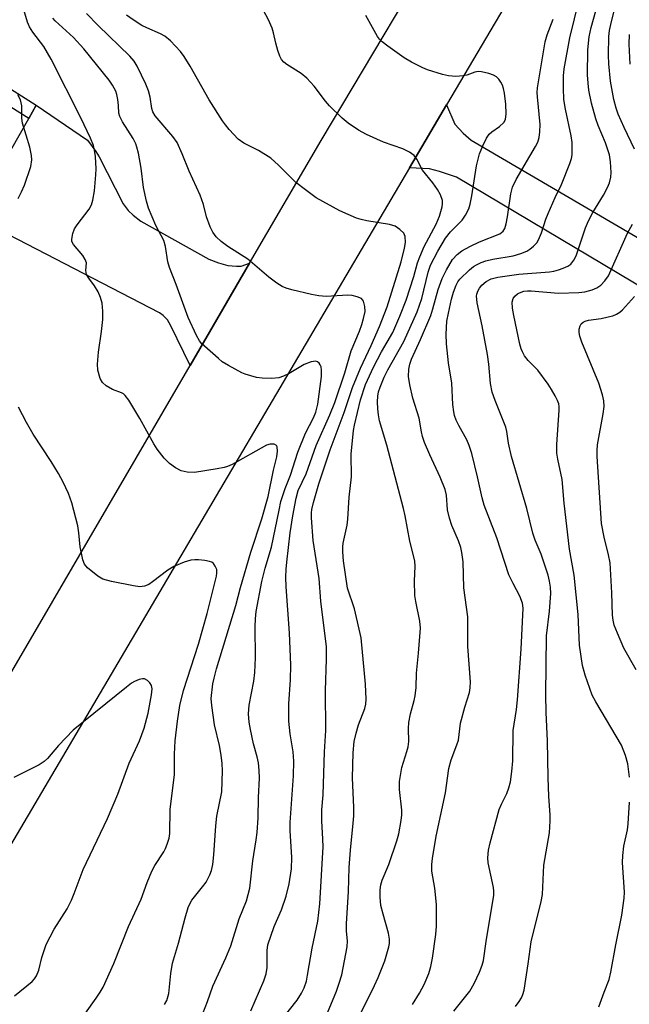
# Model space of a CAD drawing. Units: inches. Extents: x 1231772 to 1237772, y 597452 to 601453.
# Drawn here: x 1234828 to 1234972, y 599278 to 599510 of the extents above; entities that cross this region are included whole.
import ezdxf

# ---------------------------------------------------------------- set-up
doc = ezdxf.new("R2010")
doc.units = ezdxf.units.IN
doc.header["$MEASUREMENT"] = 0
for name, color, linetype in [('TRANS-Driveway', 251, 'Continuous'), ('TRANS-Non Street Sidewalk', 7, 'Continuous'), ('TRANS-Road', 130, 'Continuous'), ('Undefined', 1, 'Continuous')]:
    doc.layers.add(name, color=color, linetype=linetype)

msp = doc.modelspace()

# ---------------------------------------------------------------- linework, layer by layer
at = {"layer": 'TRANS-Driveway'}
for points in [[(1234826.13, 599479.12), (1234830.31, 599486.52), (1234832.09, 599489.67), (1234844.13, 599481.45), (1234846.11, 599478.73), (1234846.91, 599477.5), (1234852.54, 599466.44), (1234853.71, 599464.9), (1234854.89, 599463.78), (1234856.74, 599462.36), (1234872.74, 599453.43), (1234875.03, 599452.51), (1234877.25, 599451.89), (1234879.29, 599451.76), (1234880.34, 599451.76), (1234882.35, 599452.45), (1234868.31, 599428.34), (1234863.78, 599437.68), (1234863.04, 599439.1), (1234861.99, 599440.15), (1234861.13, 599440.77), (1234825.44, 599459.2)], [(1234990.24, 599437.5), (1234931.05, 599472.72), (1234927.09, 599474.08), (1234924.75, 599474.7), (1234919.98, 599474.95), (1234928.72, 599489.78), (1234930.68, 599485.17), (1234932.65, 599483.07), (1234934.51, 599481.47), (1234990.36, 599448.75)]]:
    msp.add_lwpolyline(points, dxfattribs=at)
at = {"layer": 'TRANS-Non Street Sidewalk'}
msp.add_lwpolyline([(1234819.92, 599497.38), (1234832.09, 599489.67), (1234830.31, 599486.52), (1234818.21, 599494.18)], dxfattribs=at)
at = {"layer": 'TRANS-Road'}
for points in [[(1234693.93, 599031.25), (1234696.05, 599049.5), (1234698.76, 599067.68), (1234702.06, 599085.75), (1234705.96, 599103.7), (1234710.44, 599121.52), (1234715.5, 599139.18), (1234717.4, 599145.06), (1234721.14, 599156.66), (1234726.21, 599170.78), (1234727.35, 599173.95), (1234731.09, 599183.39), (1234734.12, 599191.03), (1234743.42, 599208.5), (1234785.94, 599288.34), (1234805.07, 599320.54), (1234823.26, 599351.16), (1234829.66, 599361.93), (1234868.31, 599428.34), (1234882.35, 599452.45), (1234899.19, 599481.38), (1234931.31, 599535.31)], [(1234951.61, 599528.61), (1234928.72, 599489.78), (1234919.98, 599474.95), (1234869.25, 599388.89), (1234779.3, 599236.09), (1234745.87, 599167.74), (1234744.86, 599164.63), (1234738.8, 599146.06), (1234731.47, 599123.61), (1234727.91, 599109.27), (1234724.74, 599094.84), (1234721.95, 599080.32), (1234719.54, 599065.74), (1234717.52, 599051.1), (1234715.89, 599036.42)]]:
    msp.add_lwpolyline(points, dxfattribs=at)
at = {"layer": 'Undefined'}
for points, elevation in [([(1234973.04, 599479.29), (1234970.61, 599484.39), (1234969.17, 599487.6), (1234968.68, 599488.94), (1234968.17, 599491.01), (1234967.38, 599495.31), (1234966.99, 599499.43), (1234966.89, 599501.48), (1234966.99, 599505.86), (1234967.14, 599507.26), (1234967.41, 599508.65), (1234970.87, 599522.99), (1234974.16, 599533.89)], 572), ([(1234944.99, 599277.36), (1234945.8, 599278.48), (1234946.37, 599279.42), (1234946.68, 599280.14), (1234946.98, 599281.15), (1234947.99, 599287.4), (1234948.64, 599292.59), (1234951, 599302.09), (1234951.33, 599303.73), (1234951.68, 599310.64), (1234952.95, 599318.22), (1234953.16, 599321.06), (1234953.15, 599322.48), (1234952.86, 599326.84), (1234952.67, 599331.31), (1234952.54, 599339.93), (1234952.16, 599346.63), (1234952.09, 599350.76), (1234952.31, 599364.69), (1234952.95, 599370.46), (1234953.26, 599374.65), (1234953.25, 599376.13), (1234953.02, 599377.55), (1234952.65, 599378.95), (1234951, 599383.92), (1234949.6, 599387.22), (1234949.06, 599388.85), (1234947.63, 599394.67), (1234944.04, 599406.88), (1234943.32, 599410.07), (1234942.93, 599412.82), (1234942.72, 599413.85), (1234940.15, 599420.13), (1234939.47, 599422.06), (1234939.07, 599424.12), (1234938.67, 599428.7), (1234938.37, 599430.97), (1234937.09, 599437.67), (1234935.95, 599443.1), (1234935.83, 599443.96), (1234935.82, 599444.72), (1234935.89, 599445.17), (1234936.14, 599445.86), (1234936.53, 599446.55), (1234937.07, 599447.24), (1234938.09, 599448.17), (1234939.23, 599448.75), (1234940.85, 599449.15), (1234945.73, 599449.88), (1234952.97, 599450.45), (1234954.02, 599450.59), (1234955.11, 599450.87), (1234956.22, 599451.29), (1234957.29, 599451.79), (1234958.01, 599452.26), (1234958.74, 599453.13), (1234959.23, 599454.15), (1234961.5, 599460.82), (1234962.15, 599462.4), (1234963.21, 599464.43), (1234965.69, 599468.49), (1234966.65, 599470.3), (1234967.12, 599471.36), (1234967.44, 599472.72), (1234967.49, 599473.84), (1234967.34, 599476.35), (1234967.08, 599478), (1234966.21, 599480.83), (1234964.45, 599484.92), (1234963.89, 599486.46), (1234962.9, 599490.12), (1234962.28, 599493.19), (1234962.06, 599494.86), (1234961.93, 599496.83), (1234961.98, 599502.71), (1234962.32, 599505.77), (1234962.79, 599508), (1234965.42, 599517.31)], 570), ([(1234862.29, 599277.84), (1234862.82, 599278.79), (1234863.3, 599280.42), (1234863.8, 599285.08), (1234864.21, 599287.55), (1234865.6, 599292.23), (1234867.15, 599298.22), (1234867.88, 599300.65), (1234868.31, 599301.67), (1234868.77, 599302.38), (1234871.27, 599305.52), (1234872.08, 599306.67), (1234872.99, 599308.34), (1234873.38, 599309.39), (1234873.67, 599310.79), (1234873.94, 599313.05), (1234874.39, 599319.9), (1234874.62, 599322.15), (1234875.81, 599327.95), (1234875.94, 599332.88), (1234875.91, 599334.62), (1234875.64, 599336.58), (1234875.23, 599338.82), (1234874.08, 599343.69), (1234873.41, 599348.24), (1234873.33, 599349.94), (1234873.69, 599353.33), (1234873.97, 599354.72), (1234874.58, 599356.9), (1234879.1, 599371.81), (1234880.2, 599376.04), (1234882.62, 599384.39), (1234885.21, 599392.26), (1234886.69, 599397.49), (1234888.01, 599403.67), (1234888.79, 599406.85), (1234888.93, 599408.19), (1234888.84, 599409.17), (1234888.65, 599409.54), (1234888.11, 599409.8), (1234887.15, 599409.83), (1234886.36, 599409.6), (1234878.2, 599405.04), (1234877.17, 599404.56), (1234876.38, 599404.32), (1234874.74, 599403.98), (1234869.36, 599403.14), (1234867.6, 599403.21), (1234866.19, 599403.56), (1234864.91, 599404.24), (1234863.49, 599405.23), (1234862.25, 599406.53), (1234860.55, 599408.61), (1234859.76, 599409.86), (1234856.47, 599415.86), (1234853.91, 599420.15), (1234853.07, 599421.31), (1234852.66, 599421.68), (1234852.21, 599421.95), (1234850.05, 599422.72), (1234848.53, 599423.57), (1234847.69, 599424.32), (1234847.17, 599425.3), (1234846.6, 599427.25), (1234846.49, 599428.66), (1234846.75, 599431.47), (1234847.49, 599436.38), (1234847.78, 599439.22), (1234847.8, 599441.15), (1234847.58, 599443.04), (1234847.19, 599444.39), (1234846.64, 599445.67), (1234845.78, 599447.09), (1234844.45, 599448.89), (1234843.95, 599449.8), (1234843.77, 599450.71), (1234843.89, 599452.54), (1234843.65, 599453.31), (1234843.04, 599454.23), (1234840.83, 599456.86), (1234840.5, 599457.56), (1234840.44, 599458.09), (1234840.68, 599459.47), (1234841.07, 599460.55), (1234841.7, 599461.52), (1234844.59, 599465.17), (1234845.14, 599466.24), (1234845.45, 599467.29), (1234845.78, 599469.53), (1234846.11, 599473.24), (1234846.17, 599474.68), (1234846.06, 599477.6), (1234845.83, 599479.06), (1234845.55, 599480.2), (1234844.86, 599481.94), (1234842.58, 599486.7), (1234835.62, 599500.54), (1234833.89, 599503.54), (1234831.29, 599506.88), (1234830.5, 599508.12), (1234830.04, 599509.21), (1234828.92, 599512.89)], 554), ([(1234900.67, 599275.87), (1234902.8, 599280.92), (1234903.48, 599282.85), (1234904.05, 599284.83), (1234905.31, 599291.41), (1234905.42, 599292.81), (1234905.19, 599295.08), (1234905.16, 599296.8), (1234905.62, 599304.44), (1234905.82, 599310.12), (1234906.1, 599314.14), (1234906.77, 599320.55), (1234906.86, 599322.26), (1234906.88, 599324.24), (1234906.6, 599331.18), (1234906.74, 599337.1), (1234907.01, 599339.78), (1234907.43, 599341.76), (1234908, 599343.72), (1234909.46, 599347.58), (1234909.69, 599348.58), (1234909.78, 599349.71), (1234909.67, 599353.27), (1234908.65, 599364.19), (1234907.05, 599371.02), (1234905.38, 599375.87), (1234904.49, 599382.34), (1234904.33, 599384.42), (1234904.31, 599385.6), (1234904.39, 599386.47), (1234905.29, 599390.74), (1234905.5, 599392.17), (1234905.77, 599397.33), (1234906.34, 599402.09), (1234906.25, 599407.47), (1234906.85, 599413.01), (1234907.06, 599414.29), (1234908.47, 599420.3), (1234909.68, 599423.89), (1234911.49, 599427.93), (1234913.38, 599431.56), (1234916.05, 599436.14), (1234917.76, 599439.96), (1234919.24, 599443.78), (1234920.99, 599449.31), (1234921.89, 599452.54), (1234922.41, 599453.97), (1234923.47, 599456.36), (1234926.27, 599461.68), (1234927.06, 599463.53), (1234927.73, 599465.73), (1234927.8, 599466.46), (1234927.76, 599467.2), (1234927.3, 599468.56), (1234926.61, 599469.8), (1234925.5, 599471.41), (1234923.1, 599474.39), (1234921.76, 599476.95), (1234921.12, 599477.79), (1234919.98, 599478.59), (1234918.45, 599479.37), (1234913.9, 599480.93), (1234909.85, 599482.81), (1234908.02, 599483.8), (1234905.55, 599485.45), (1234904.18, 599486.59), (1234901.17, 599489.5), (1234900.23, 599490.63), (1234897.57, 599494.15), (1234895.81, 599496.05), (1234894.48, 599497.12), (1234891.08, 599499.28), (1234890.42, 599499.81), (1234889.88, 599500.44), (1234889.49, 599501.2), (1234889.01, 599502.6), (1234888.53, 599504.32), (1234887.98, 599506.76), (1234887.65, 599507.8), (1234886.77, 599509.81), (1234884.91, 599513.35)], 562), ([(1234930.48, 599276.26), (1234932.99, 599279.35), (1234934.22, 599280.98), (1234935.27, 599282.75), (1234936.5, 599285.42), (1234937.14, 599287.05), (1234937.4, 599288.17), (1234938.05, 599292.62), (1234939.89, 599303.58), (1234939.89, 599304.54), (1234939.78, 599305.35), (1234938.52, 599311.22), (1234938.48, 599312.4), (1234938.64, 599314.17), (1234939.04, 599315.92), (1234941.14, 599323.73), (1234941.68, 599325.04), (1234942.96, 599327.49), (1234943.44, 599328.86), (1234943.78, 599330.26), (1234944.12, 599332.74), (1234944.31, 599335.2), (1234944.45, 599342.35), (1234945.22, 599347.31), (1234945.48, 599349.59), (1234946.3, 599361.52), (1234946.78, 599371.21), (1234946.61, 599372.34), (1234946.02, 599373.99), (1234944.39, 599376.97), (1234943.42, 599379.05), (1234940.58, 599387.74), (1234937.6, 599395.48), (1234937.12, 599397.16), (1234936.06, 599402.13), (1234934.66, 599407.65), (1234934.08, 599409.53), (1234933.52, 599410.83), (1234931.62, 599414.18), (1234931, 599415.49), (1234930.6, 599416.57), (1234930.43, 599417.41), (1234930.24, 599419.14), (1234929.94, 599424.19), (1234929.17, 599428.99), (1234928.7, 599433.43), (1234928.67, 599435.73), (1234928.83, 599438.81), (1234929.16, 599440.68), (1234929.91, 599444), (1234930.37, 599445.62), (1234930.98, 599447.28), (1234931.38, 599448.05), (1234931.87, 599448.73), (1234934.16, 599450.91), (1234935.05, 599451.64), (1234935.79, 599452.1), (1234936.85, 599452.61), (1234937.95, 599453.03), (1234939.6, 599453.38), (1234944.39, 599454.16), (1234946.26, 599454.72), (1234947.62, 599455.32), (1234948.37, 599455.76), (1234949.25, 599456.44), (1234950, 599457.25), (1234950.42, 599457.98), (1234951.08, 599459.57), (1234952.13, 599462.83), (1234952.65, 599464.19), (1234954.29, 599467.94), (1234955.78, 599471), (1234957.78, 599475.98), (1234958.15, 599477.11), (1234958.29, 599477.96), (1234958.3, 599480.86), (1234958.09, 599482.47), (1234956.73, 599488.72), (1234956.37, 599491.03), (1234956.25, 599493.68), (1234956.3, 599496.62), (1234956.42, 599498.27), (1234957.74, 599505.57), (1234960, 599514.58)], 568), ([(1234882.65, 599276.3), (1234885.66, 599283.41), (1234886.26, 599285.07), (1234886.51, 599286.5), (1234886.48, 599290.5), (1234886.67, 599291.89), (1234888.14, 599296.22), (1234889.86, 599300.09), (1234890.99, 599303.34), (1234891.67, 599306.26), (1234892.2, 599309.75), (1234892.28, 599312.42), (1234891.92, 599318.82), (1234891.91, 599320.66), (1234892.71, 599331.71), (1234892.78, 599335.16), (1234892.61, 599337.32), (1234891.87, 599341.58), (1234891.56, 599344.53), (1234891.56, 599348.66), (1234891.94, 599354.29), (1234892.08, 599357.75), (1234891.71, 599365.41), (1234890.99, 599376.22), (1234890.9, 599378.5), (1234890.96, 599380.38), (1234891.11, 599382.04), (1234891.91, 599388.94), (1234892.49, 599392.95), (1234893.29, 599397.11), (1234893.77, 599398.9), (1234895.66, 599402.83), (1234898.01, 599409.53), (1234901.24, 599416.75), (1234902.39, 599419.61), (1234904.81, 599426.6), (1234906.27, 599431.83), (1234908.22, 599436.43), (1234908.81, 599438.02), (1234909.21, 599439.4), (1234909.54, 599441.11), (1234909.51, 599442.22), (1234909.14, 599443.52), (1234908.67, 599444.1), (1234907.67, 599444.54), (1234906.53, 599444.82), (1234905.45, 599444.94), (1234900.41, 599444.64), (1234898.65, 599444.76), (1234896.9, 599445.09), (1234892.29, 599446.21), (1234890.94, 599446.6), (1234889.98, 599447), (1234888.75, 599447.78), (1234886.86, 599449.2), (1234881.93, 599453.39), (1234877.2, 599456.35), (1234875.65, 599457.57), (1234874.46, 599458.7), (1234873.69, 599459.77), (1234873.09, 599461.03), (1234872.18, 599463.39), (1234871.45, 599466.31), (1234870.67, 599468.5), (1234868.11, 599474.11), (1234866.48, 599478.2), (1234865.28, 599480.86), (1234864.29, 599482.32), (1234860.07, 599487.18), (1234859.52, 599488.1), (1234859.28, 599488.93), (1234858.91, 599491.59), (1234858.56, 599493.05), (1234857.88, 599494.65), (1234855.84, 599498.84), (1234855.13, 599500.03), (1234854.16, 599501.26), (1234846.65, 599508.47), (1234843.92, 599511.3)], 558), ([(1234890.28, 599274.64), (1234893.52, 599278.84), (1234894.55, 599280.52), (1234895.18, 599281.77), (1234895.71, 599283.31), (1234896.02, 599284.7), (1234897.05, 599291.07), (1234898.41, 599297.45), (1234898.9, 599301.55), (1234899.64, 599314.92), (1234899.61, 599316.76), (1234899.37, 599321.09), (1234899.34, 599323.65), (1234899.69, 599327.22), (1234899.99, 599337.35), (1234900.29, 599342.33), (1234900.2, 599351.79), (1234900.48, 599359.18), (1234900.43, 599362.05), (1234899.14, 599372.83), (1234898.73, 599378.15), (1234897.28, 599387.14), (1234896.94, 599392.48), (1234896.93, 599393.66), (1234897.02, 599394.46), (1234897.37, 599396.05), (1234898.68, 599400.46), (1234901.34, 599408.5), (1234904.6, 599417.27), (1234906.6, 599423.17), (1234908.43, 599427.7), (1234910.96, 599433.1), (1234912.94, 599437.57), (1234914.71, 599442.16), (1234918.05, 599452.75), (1234918.85, 599455.97), (1234919.04, 599457.34), (1234918.98, 599458.76), (1234918.7, 599459.49), (1234917.75, 599460.42), (1234916.6, 599461.17), (1234915.28, 599461.59), (1234909.99, 599462.46), (1234908.62, 599462.74), (1234907.54, 599463.07), (1234903.58, 599464.76), (1234898.06, 599467.88), (1234895.48, 599469.71), (1234893.21, 599471.47), (1234889.14, 599475.58), (1234887.38, 599477.16), (1234884.47, 599478.99), (1234880.98, 599480.74), (1234879.65, 599481.71), (1234877.53, 599483.97), (1234876.63, 599485.06), (1234875.96, 599486.02), (1234872.83, 599490.97), (1234868.31, 599498.88), (1234866.94, 599501.16), (1234866.09, 599502.36), (1234863.7, 599504.83), (1234862.4, 599505.94), (1234861.39, 599506.49), (1234858.16, 599507.88), (1234856.97, 599508.48), (1234854.9, 599509.78), (1234853.35, 599510.91)], 560), ([(1234907.03, 599272.82), (1234911.76, 599282.25), (1234912.63, 599284.19), (1234914.18, 599288.08), (1234915.14, 599291.36), (1234915.28, 599292.19), (1234915.3, 599293.24), (1234915.06, 599294.61), (1234913.77, 599299.11), (1234913.29, 599301.1), (1234913.07, 599303.1), (1234913.1, 599304.85), (1234913.26, 599306.02), (1234913.55, 599307.13), (1234915.15, 599310.78), (1234917.03, 599316.36), (1234917.46, 599318.04), (1234918.05, 599321.14), (1234918.2, 599322.5), (1234918.2, 599323.63), (1234917.66, 599328.46), (1234917.68, 599330.33), (1234918.22, 599333.62), (1234919.41, 599337.38), (1234919.68, 599338.49), (1234919.82, 599339.78), (1234919.78, 599342.87), (1234919.88, 599344.24), (1234920.27, 599346.26), (1234921.14, 599349.41), (1234921.38, 599350.56), (1234921.55, 599352.53), (1234921.65, 599355.86), (1234922.16, 599360.6), (1234922.62, 599366.45), (1234922.44, 599368.09), (1234921.49, 599372.78), (1234921.29, 599374.19), (1234921.16, 599377.59), (1234921.37, 599380.98), (1234921.24, 599382.37), (1234920.11, 599386.98), (1234919, 599392.95), (1234918.62, 599394.63), (1234914.66, 599409.6), (1234912.98, 599415.32), (1234912.71, 599416.72), (1234912.55, 599418.12), (1234912.46, 599419.82), (1234912.53, 599421.13), (1234912.74, 599422.17), (1234913.07, 599423.22), (1234914.05, 599425.57), (1234914.93, 599427.3), (1234918.7, 599433.98), (1234921.82, 599440.97), (1234922.88, 599444.1), (1234924.37, 599450.37), (1234924.98, 599452.01), (1234926.71, 599455.25), (1234928.51, 599458.32), (1234929.69, 599459.81), (1234932.39, 599462.59), (1234933.18, 599463.77), (1234933.97, 599465.27), (1234934.32, 599466.35), (1234934.72, 599468.33), (1234935.78, 599475.39), (1234936.51, 599478.22), (1234937.27, 599480.09), (1234938.14, 599481.9), (1234938.76, 599482.83), (1234939.39, 599483.37), (1234941.23, 599484.65), (1234942.19, 599485.58), (1234942.6, 599486.31), (1234942.78, 599487.68), (1234942.7, 599489.95), (1234942.39, 599492.49), (1234942.17, 599493.59), (1234941.89, 599494.37), (1234941.5, 599495.1), (1234941.06, 599495.77), (1234940.52, 599496.34), (1234939.79, 599496.74), (1234938.69, 599497.11), (1234937, 599497.53), (1234936.15, 599497.61), (1234935.4, 599497.49), (1234933.48, 599496.78), (1234932.64, 599496.56), (1234930.9, 599496.45), (1234929.16, 599496.57), (1234927.77, 599496.91), (1234924.21, 599497.99), (1234923.14, 599498.44), (1234920.51, 599499.78), (1234918.77, 599500.85), (1234914.92, 599503.55), (1234913.54, 599504.63), (1234912.96, 599505.22), (1234912.46, 599505.9), (1234909.76, 599510.77)], 564), ([(1234870.8, 599274.26), (1234872.46, 599278.53), (1234873.66, 599282.11), (1234876.71, 599288.78), (1234877.93, 599291.66), (1234879.9, 599297.96), (1234881.64, 599302.25), (1234882.36, 599305.23), (1234883.09, 599311.69), (1234883.92, 599316.62), (1234884.13, 599318.34), (1234884.33, 599321.79), (1234884.42, 599326.59), (1234884.66, 599331.16), (1234884.62, 599332.93), (1234884.45, 599334.71), (1234884.13, 599336.12), (1234883.27, 599339.23), (1234882.54, 599342.61), (1234882.24, 599344.3), (1234882.12, 599346.3), (1234882.21, 599348.3), (1234883.32, 599354), (1234883.57, 599356.01), (1234883.75, 599359.49), (1234883.63, 599366.88), (1234883.72, 599368.65), (1234883.92, 599370.37), (1234885.22, 599377.5), (1234886.02, 599380.59), (1234887.5, 599385.57), (1234889.27, 599394.3), (1234889.73, 599396.28), (1234890.74, 599399.35), (1234891.95, 599402.5), (1234893.67, 599407.91), (1234895.54, 599412.41), (1234897.39, 599416.03), (1234897.92, 599417.32), (1234898.39, 599419.26), (1234899.25, 599425.78), (1234899.31, 599427.25), (1234899.2, 599428.07), (1234898.99, 599428.52), (1234898.71, 599428.91), (1234898.36, 599429.2), (1234897.92, 599429.34), (1234896.85, 599429.18), (1234895.16, 599428.55), (1234891.64, 599426.43), (1234890.33, 599425.81), (1234889.26, 599425.45), (1234887.57, 599425.31), (1234885.28, 599425.35), (1234883.96, 599425.53), (1234882.6, 599425.88), (1234881.27, 599426.31), (1234880.48, 599426.65), (1234877.4, 599428.34), (1234875.9, 599429.25), (1234874.99, 599429.98), (1234871.73, 599432.88), (1234871.11, 599433.49), (1234870.58, 599434.16), (1234869.87, 599435.43), (1234867.88, 599439.68), (1234865.03, 599447.42), (1234863.48, 599451.42), (1234863.09, 599452.79), (1234862.54, 599456.42), (1234862.18, 599457.78), (1234860.22, 599461.34), (1234858.53, 599465.39), (1234858.06, 599467.1), (1234857.36, 599470.28), (1234856.78, 599474.81), (1234856.14, 599478.35), (1234855.81, 599479.8), (1234855.51, 599480.59), (1234854.89, 599481.81), (1234852.41, 599485.77), (1234851.74, 599487.03), (1234851.56, 599487.77), (1234851.5, 599489.59), (1234851.34, 599491.05), (1234851.11, 599492.19), (1234850.82, 599492.98), (1234850.04, 599494.43), (1234849.24, 599495.59), (1234843.3, 599502.99), (1234840.85, 599505.6), (1234836.56, 599509.57), (1234835.97, 599510.21)], 556), ([(1234920.71, 599277.84), (1234922.39, 599280.48), (1234923.45, 599282.5), (1234924.6, 599285.11), (1234925.05, 599286.75), (1234925.45, 599288.72), (1234926.21, 599294.29), (1234926.36, 599296.23), (1234926.36, 599301.38), (1234925.96, 599305.18), (1234925.28, 599309.19), (1234925.25, 599310.76), (1234925.4, 599312.21), (1234926.28, 599317.47), (1234928.48, 599327.67), (1234929.24, 599333.41), (1234929.84, 599335.46), (1234931.19, 599339), (1234931.53, 599340.11), (1234932.02, 599344.11), (1234933.02, 599347.89), (1234934.12, 599351.33), (1234934.29, 599352.41), (1234934.35, 599353.8), (1234933.74, 599362.12), (1234933.77, 599369.18), (1234932.78, 599375.94), (1234932.61, 599382.11), (1234932.37, 599384.33), (1234932.1, 599385.44), (1234931.55, 599387.07), (1234929.95, 599390.69), (1234929.41, 599392.35), (1234928.98, 599394.38), (1234928.74, 599397.81), (1234928.4, 599399.16), (1234927.24, 599402.04), (1234924.79, 599407.32), (1234923.56, 599410.25), (1234923.09, 599411.61), (1234922.83, 599412.75), (1234922.28, 599415.95), (1234920.77, 599420.62), (1234920.05, 599423.76), (1234919.74, 599425.78), (1234919.85, 599427.52), (1234920.06, 599428.67), (1234920.45, 599429.81), (1234922.59, 599434.51), (1234925, 599440.1), (1234925.52, 599441.67), (1234926.79, 599446.25), (1234927.73, 599448.85), (1234928.7, 599450.88), (1234930.12, 599453.33), (1234931.23, 599454.54), (1234932.35, 599455.38), (1234934.41, 599456.49), (1234936.51, 599457.5), (1234941.32, 599459.41), (1234942.07, 599460), (1234942.45, 599460.65), (1234942.75, 599461.72), (1234943.09, 599463.41), (1234943.84, 599468.8), (1234944.23, 599470.38), (1234945.1, 599472.15), (1234949.72, 599479.95), (1234950.22, 599481), (1234950.56, 599482.09), (1234950.73, 599483.43), (1234950.76, 599485.09), (1234950.12, 599491.65), (1234950.09, 599492.69), (1234950.18, 599493.75), (1234951.97, 599504.61), (1234952.43, 599506.25), (1234953.81, 599509.94)], 566), ([(1234971.99, 599499.37), (1234971.75, 599504.07), (1234971.83, 599506.33)], 574), ([(1234827.81, 599467.72), (1234828.63, 599469.24), (1234829.34, 599470.83), (1234830.8, 599475.25), (1234831.03, 599476.81), (1234831, 599477.86), (1234830.6, 599479.76), (1234828.83, 599485.45), (1234828.69, 599486.6), (1234828.69, 599489.5), (1234828.35, 599490.91), (1234827.75, 599492.09)], 552), ([(1234971.81, 599331.35), (1234971.43, 599334.52), (1234970.89, 599336.49), (1234969.92, 599338.93), (1234963.9, 599349.12), (1234963.05, 599350.69), (1234961.37, 599355.4), (1234960.74, 599357.65), (1234960.04, 599362.48), (1234959.74, 599369.69), (1234958.8, 599378.92), (1234957.72, 599385.05), (1234956.46, 599395.94), (1234955.94, 599401.51), (1234954.94, 599406.31), (1234954.74, 599407.71), (1234954.73, 599409.77), (1234955.26, 599417.82), (1234955.25, 599418.7), (1234955.15, 599419.32), (1234954.85, 599420.13), (1234954.33, 599421.18), (1234953.48, 599422.72), (1234952.68, 599423.95), (1234950.24, 599427.22), (1234947.92, 599429.54), (1234947.11, 599430.65), (1234946.59, 599431.56), (1234946.32, 599432.24), (1234946.03, 599433.34), (1234944.56, 599440.16), (1234944.27, 599441.88), (1234944.2, 599443.27), (1234944.41, 599444.14), (1234944.83, 599444.71), (1234945.46, 599445.21), (1234945.94, 599445.49), (1234946.96, 599445.83), (1234947.78, 599445.94), (1234948.63, 599445.94), (1234955.11, 599445.38), (1234959.87, 599445.54), (1234961.34, 599445.73), (1234963.05, 599446.2), (1234964.11, 599446.66), (1234965.04, 599447.28), (1234966.05, 599448.27), (1234966.85, 599449.49), (1234971.38, 599459.53), (1234972.55, 599461.61)], 572), ([(1234973.42, 599356.67), (1234970.48, 599361.74), (1234968.97, 599365.26), (1234968.25, 599367.19), (1234967.99, 599368.35), (1234967.86, 599369.52), (1234967.66, 599374.82), (1234967.25, 599381.86), (1234966.91, 599383.76), (1234965.83, 599387.89), (1234965.27, 599391.11), (1234964.23, 599406.88), (1234964.21, 599408.3), (1234964.31, 599409.68), (1234965.65, 599416.95), (1234965.83, 599418.68), (1234965.8, 599420.05), (1234965.5, 599421.41), (1234964.57, 599424.16), (1234960.58, 599433.88), (1234960.1, 599435.29), (1234959.97, 599436.14), (1234960.01, 599436.95), (1234960.2, 599437.72), (1234960.43, 599438.16), (1234960.93, 599438.59), (1234961.35, 599438.79), (1234962.19, 599439.02), (1234965.18, 599439.45), (1234966.84, 599439.78), (1234967.91, 599440.07), (1234968.75, 599440.41), (1234969.56, 599440.94), (1234970.16, 599441.48), (1234973.02, 599444.61)], 574), ([(1234838.26, 599268.13), (1234846.24, 599279.29), (1234847.15, 599280.69), (1234847.82, 599281.92), (1234850.34, 599287.48), (1234853.79, 599296.2), (1234856.8, 599302.63), (1234858.18, 599306.54), (1234859.3, 599309.26), (1234860.02, 599310.55), (1234862.15, 599313.79), (1234862.55, 599314.57), (1234862.95, 599315.62), (1234863.36, 599316.98), (1234863.56, 599318.08), (1234863.6, 599323.84), (1234864.69, 599331.93), (1234864.67, 599336.81), (1234864.8, 599339.9), (1234865.35, 599344.54), (1234865.93, 599348.24), (1234866.77, 599351.76), (1234870.27, 599362.72), (1234872.31, 599369.93), (1234874.52, 599378.7), (1234874.66, 599379.53), (1234874.59, 599380.33), (1234874.27, 599381.04), (1234873.81, 599381.67), (1234873.42, 599382), (1234872.92, 599382.21), (1234871.78, 599382.43), (1234870.3, 599382.56), (1234869.41, 599382.59), (1234868.54, 599382.5), (1234866.9, 599381.99), (1234864.49, 599381.01), (1234863.06, 599380.11), (1234859.51, 599377.38), (1234858.61, 599376.78), (1234857.59, 599376.36), (1234856.48, 599376.22), (1234855.03, 599376.41), (1234849.78, 599377.47), (1234847.79, 599377.98), (1234846.57, 599378.69), (1234844.13, 599380.69), (1234843.42, 599381.52), (1234843.03, 599382.54), (1234842.43, 599385.62), (1234842.13, 599388.91), (1234841.87, 599390.58), (1234840.47, 599395.98), (1234839.67, 599398.17), (1234838.47, 599400.83), (1234837.31, 599402.92), (1234835.61, 599405.73), (1234831.35, 599412.2), (1234829.8, 599414.95), (1234827.93, 599418.53)], 552), ([(1234826.98, 599279.85), (1234831.12, 599283.2), (1234831.71, 599283.83), (1234832.15, 599284.56), (1234832.68, 599285.9), (1234833.37, 599288.86), (1234834.41, 599291.93), (1234836.28, 599295.54), (1234839.35, 599300.37), (1234840.38, 599302.39), (1234841.04, 599303.96), (1234843.14, 599309.63), (1234848.86, 599321.66), (1234851.3, 599327.33), (1234853.94, 599334.64), (1234856.44, 599339.95), (1234857.49, 599342.89), (1234858.47, 599346.47), (1234859.25, 599350.74), (1234859.37, 599352.16), (1234859.23, 599352.93), (1234858.87, 599353.6), (1234858.28, 599354.15), (1234857.6, 599354.5), (1234857.11, 599354.56), (1234856.32, 599354.38), (1234855.27, 599353.92), (1234854.51, 599353.49), (1234853.31, 599352.59), (1234840.82, 599342.46), (1234837.35, 599338.86), (1234834.73, 599335.8), (1234833.94, 599335.04), (1234832.76, 599334.29), (1234826.83, 599331.3)], 550), ([(1234964.63, 599277.29), (1234965.83, 599280.72), (1234967.04, 599283.71), (1234967.46, 599285.43), (1234968.57, 599291.87), (1234970.01, 599298.89), (1234970.54, 599302.85), (1234970.65, 599304.27), (1234970.21, 599311.26), (1234970.23, 599312.94), (1234970.46, 599315.12), (1234971.32, 599319), (1234971.55, 599320.37), (1234971.86, 599325.48)], 572)]:
    msp.add_lwpolyline(points, dxfattribs=dict(at, elevation=elevation))

doc.saveas('drawing.dxf')
